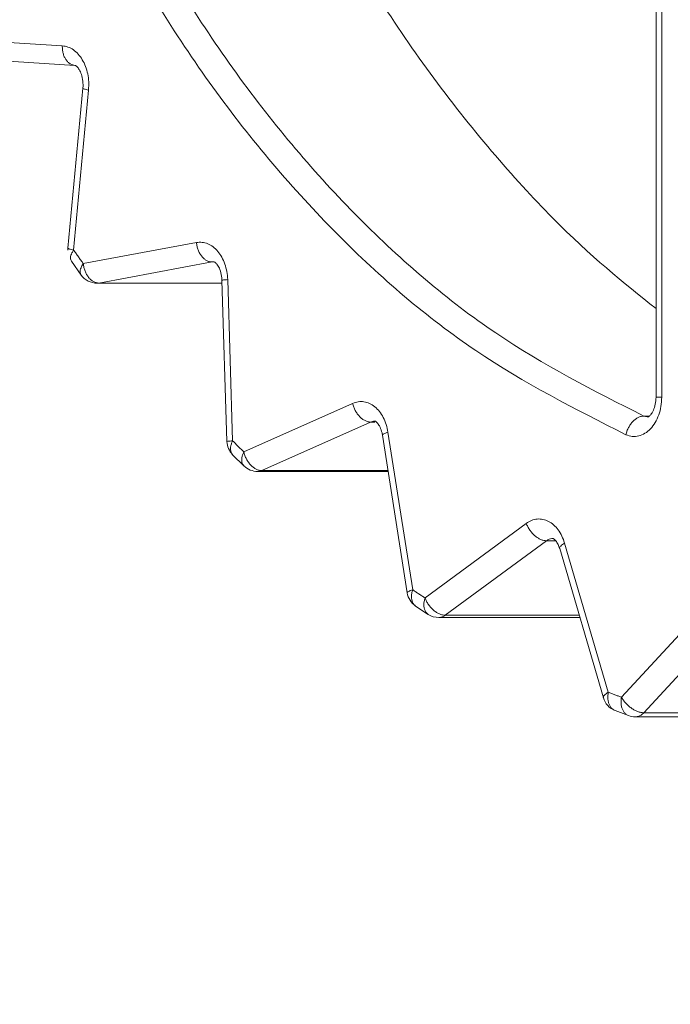
# Model space of a CAD drawing. Extents: x 0 to 420, y 0 to 297.
# Drawn here: x 185 to 186, y 67 to 67 of the extents above; entities that cross this region are included whole.
import ezdxf

# ---------------------------------------------------------------- set-up
doc = ezdxf.new("R2010")
doc.units = 0
doc.layers.get('0').update_dxf_attribs({"linetype": 'CONTINUOUS'})
doc.layers.add('DD0', color=7, linetype='CONTINUOUS')
doc.layers.add('M1', color=3, linetype='CONTINUOUS')
doc.styles.get("Standard").update_dxf_attribs({"font": 'txt', "bigfont": 'BIGFONT'})
doc.dimstyles.get("Standard").update_dxf_attribs({"dimtxt": 3.2, "dimasz": 3, "dimexe": 1.5, "dimexo": 0, "dimgap": 1, "dimtad": 3, "dimtih": 1, "dimtoh": 1, "dimdsep": 46, "dimtxsty": 'STANDARD', "dimblk1": 'OPEN', "dimblk2": 'OPEN', "dimsah": 1, "dimcen": 0.09, "dimadec": 0, "dimazin": 0, "dimtfac": 1, "dimtdec": 4, "dimtofl": 0, "dimtmove": 0, "dimatfit": 3, "dimfxl": 1, "dimtolj": 1, "dimtzin": 0, "dimlwd": 13, "dimlwe": 13, "dimarcsym": 0})

# ---------------------------------------------------------------- blocks, each defined once
blk = doc.blocks.new('_OPEN')
at = {"color": 0, "lineweight": 13}
for p, q in [((-0.965926, 0.258819), (0, 0)), ((0, 0), (-1, 0)), ((0, 0), (-0.965926, -0.258819))]:
    blk.add_line(p, q, dxfattribs=at)
blk = doc.blocks.new('*D10')
for p in [(184.491745, 69.361748), (232.272736, 48.874748), (232.272736, 34.938377)]:
    blk.add_point(p)
at = {"layer": 'DD0', "linetype": 'CONTINUOUS'}
for p, q in [((184.491745, 69.361748), (184.491745, 33.438377)), ((232.272736, 48.874748), (232.272736, 33.438377)), ((187.491745, 34.938377), (229.272736, 34.938377))]:
    blk.add_line(p, q, dxfattribs=at)
at = {"layer": 'DD0', "xscale": 3, "yscale": 3, "rotation": 180}
blk.add_blockref('_OPEN', (184.491745, 34.938377), dxfattribs=at)
at = {"layer": 'DD0', "xscale": 3, "yscale": 3}
blk.add_blockref('_OPEN', (232.272736, 34.938377), dxfattribs=at)
at = {"layer": 'DD0', "width": 0.833333}
blk.add_text('８００', height=2.5, dxfattribs=at).set_placement((204.840559, 35.638378))
blk = doc.blocks.new('*D18')
for p in [(187.284744, 69.484749), (171.995667, 39.18475), (188.535736, 39.18475)]:
    blk.add_point(p)
at = {"layer": 'DD0', "linetype": 'CONTINUOUS'}
for p, q in [((187.284744, 69.484749), (170.495667, 69.484749)), ((171.995667, 66.484749), (171.995667, 42.18475)), ((188.535736, 39.18475), (170.495667, 39.18475))]:
    blk.add_line(p, q, dxfattribs=at)
at = {"layer": 'DD0', "xscale": 3, "yscale": 3}
for p, rotation in [((171.995667, 69.484749), 90), ((171.995667, 39.18475), 270)]:
    blk.add_blockref('_OPEN', p, dxfattribs=dict(at, rotation=rotation))
at = {"layer": 'DD0', "width": 0.833333}
blk.add_text('５０５', height=2.5, rotation=90.000003, dxfattribs=at).set_placement((171.29567, 50.793081))

msp = doc.modelspace()

# ---------------------------------------------------------------- linework, layer by layer
at = {"layer": 'M1', "linetype": 'CONTINUOUS', "lineweight": 13}
for p, q in [((185.53908, 67.364737), (185.53908, 67.04459)), ((185.542594, 67.364631), (185.542594, 67.04459)), ((185.104979, 67.264551), (185.174925, 67.260232)), ((185.112725, 67.252574), (185.18267, 67.248255)), ((185.187546, 67.234235), (185.178409, 67.136069)), ((185.19101, 67.233123), (185.181872, 67.134957)), ((185.187773, 67.12661), (185.257187, 67.139534)), ((185.180522, 67.128081), (185.186498, 67.119629)), ((185.26678, 67.127637), (185.197367, 67.114713)), ((185.267907, 67.127739), (185.26678, 67.127637)), ((185.267964, 67.127637), (185.26678, 67.127637)), ((185.272848, 67.116416), (185.275902, 67.017498)), ((185.276356, 67.116786), (185.27941, 67.017868)), ((185.19626, 67.11461), (185.196405, 67.114612)), ((185.19626, 67.11461), (185.272903, 67.11461)), ((185.196405, 67.114612), (185.197367, 67.114713)), ((185.197367, 67.114713), (185.272899, 67.114713)), ((185.53908, 67.04459), (185.542594, 67.04459)), ((185.286248, 67.011097), (185.353021, 67.040871)), ((185.533562, 67.032615), (185.531616, 67.033119)), ((185.531616, 67.033119), (185.534953, 67.033119)), ((185.534054, 67.03259), (185.533562, 67.032615)), ((185.364057, 67.029426), (185.297284, 66.999652)), ((185.365777, 67.029924), (185.364057, 67.029426)), ((185.366673, 67.029426), (185.364057, 67.029426)), ((185.366571, 67.029982), (185.365777, 67.029924)), ((185.371322, 67.021318), (185.386475, 66.924652)), ((185.374691, 67.023176), (185.389845, 66.92651)), ((185.279401, 67.009392), (185.286341, 67.002519)), ((185.294733, 66.999097), (185.374805, 66.999097)), ((185.297284, 66.999652), (185.374718, 66.999652)), ((185.397409, 66.921522), (185.459511, 66.967241)), ((185.471914, 66.956597), (185.409814, 66.910878)), ((185.477572, 66.956597), (185.471914, 66.956597)), ((185.483027, 66.955137), (185.509819, 66.863661)), ((185.479996, 66.951764), (185.506788, 66.860288)), ((185.517882, 66.860606), (185.573427, 66.920881)), ((185.391655, 66.916538), (185.399357, 66.911459)), ((185.409814, 66.910878), (185.491971, 66.910878)), ((185.587077, 66.911361), (185.531532, 66.851086)), ((185.405896, 66.909522), (185.492368, 66.909522)), ((185.513967, 66.852472), (185.5222, 66.849353)), ((185.531532, 66.851086), (185.622066, 66.851086)), ((185.526366, 66.848606), (185.623183, 66.848606))]:
    msp.add_line(p, q, dxfattribs=at)
for centre, start, end in [((185.190357, 67.134957), 174.681528, 180), ((185.196259, 67.12661), 215.572129, 270), ((185.287896, 67.017868), 181.768328, 224.934903), ((185.294733, 67.011097), 225.628262, 270), ((185.39833, 66.926511), 188.909282, 236.206611), ((185.405895, 66.921522), 236.988436, 270), ((185.518304, 66.863661), 196.32495, 248.8152), ((185.526367, 66.860606), 249.678809, 270)]:
    msp.add_arc(centre, 0.012, start, end, dxfattribs=at)
at = {"layer": 'M1', "linetype": 'CONTINUOUS', "lineweight": 13, "extrusion": (0, 0, -1)}
for points, knots in [([(185.520639, 67.021648), (185.489473, 67.037443), (185.458306, 67.053238), (185.42851, 67.073333), (185.398715, 67.093428), (185.370291, 67.117822), (185.343334, 67.145004), (185.316378, 67.172186), (185.290889, 67.202153), (185.267261, 67.234853), (185.243634, 67.267552), (185.221867, 67.302982), (185.202216, 67.34061), (185.182565, 67.378237), (185.165029, 67.418062), (185.149836, 67.459604), (185.134643, 67.501146), (185.121794, 67.544406), (185.111448, 67.58883), (185.101103, 67.633255), (185.093261, 67.678845), (185.088022, 67.725025), (185.082783, 67.771205), (185.080147, 67.817977), (185.080147, 67.864748), (185.080147, 67.91152), (185.082783, 67.958291), (185.088022, 68.004472), (185.093261, 68.050652), (185.101103, 68.096242), (185.111448, 68.140667), (185.121794, 68.185091), (185.134643, 68.228351), (185.149836, 68.269893), (185.165029, 68.311435), (185.182565, 68.35126), (185.202216, 68.388887), (185.221867, 68.426515), (185.243634, 68.461945), (185.267261, 68.494644), (185.290889, 68.527343), (185.316378, 68.557311), (185.343334, 68.584493), (185.370291, 68.611674), (185.398715, 68.63607), (185.42851, 68.656165), (185.458306, 68.676259), (185.489472, 68.692054), (185.520639, 68.707849)], [0, 0, 0, 0, 1, 1, 1, 2, 2, 2, 3, 3, 3, 4, 4, 4, 5, 5, 5, 6, 6, 6, 7, 7, 7, 8, 8, 8, 9, 9, 9, 10, 10, 10, 11, 11, 11, 12, 12, 12, 13, 13, 13, 14, 14, 14, 15, 15, 15, 16, 16, 16, 16]), ([(185.531616, 68.696378), (185.500874, 68.680798), (185.470131, 68.665218), (185.440741, 68.645397), (185.411351, 68.625575), (185.383313, 68.601512), (185.356724, 68.574701), (185.330134, 68.547889), (185.304992, 68.518328), (185.281686, 68.486074), (185.25838, 68.45382), (185.23691, 68.418872), (185.217526, 68.381756), (185.198143, 68.344641), (185.180845, 68.305358), (185.16586, 68.264381), (185.150874, 68.223403), (185.138199, 68.180733), (185.127994, 68.136913), (185.117789, 68.093093), (185.110054, 68.048123), (185.104886, 68.002571), (185.099718, 67.957019), (185.097116, 67.910883), (185.097116, 67.864748), (185.097116, 67.818613), (185.099718, 67.772478), (185.104886, 67.726926), (185.110054, 67.681374), (185.117789, 67.636404), (185.127994, 67.592584), (185.138199, 67.548764), (185.150874, 67.506093), (185.16586, 67.465116), (185.180846, 67.42414), (185.198142, 67.384857), (185.217526, 67.347741), (185.23691, 67.310626), (185.25838, 67.275677), (185.281686, 67.243423), (185.304992, 67.211169), (185.330134, 67.181608), (185.356724, 67.154796), (185.383314, 67.127985), (185.411351, 67.103921), (185.440741, 67.0841), (185.470131, 67.064279), (185.500874, 67.048699), (185.531616, 67.033119)], [0, 0, 0, 0, 1, 1, 1, 2, 2, 2, 3, 3, 3, 4, 4, 4, 5, 5, 5, 6, 6, 6, 7, 7, 7, 8, 8, 8, 9, 9, 9, 10, 10, 10, 11, 11, 11, 12, 12, 12, 13, 13, 13, 14, 14, 14, 15, 15, 15, 16, 16, 16, 16]), ([(185.284935, 67.464345), (185.30125, 67.424558), (185.317564, 67.384771), (185.336319, 67.347741), (185.355075, 67.310711), (185.376271, 67.276437), (185.400481, 67.243423), (185.424691, 67.210409), (185.451915, 67.178655), (185.475517, 67.154796), (185.499119, 67.130938), (185.519099, 67.114974), (185.53908, 67.09901)], [0, 0, 0, 0, 1, 1, 1, 2, 2, 2, 3, 3, 3, 4, 4, 4, 4]), ([(185.174925, 67.260232), (185.176094, 67.26006), (185.177262, 67.259889), (185.178398, 67.259503), (185.179534, 67.259118), (185.180639, 67.258521), (185.18169, 67.25778), (185.182741, 67.25704), (185.18374, 67.256157), (185.184662, 67.255135), (185.185584, 67.254113), (185.186431, 67.252953), (185.187185, 67.251682), (185.187939, 67.250411), (185.188601, 67.249031), (185.189152, 67.247569), (185.189703, 67.246107), (185.190144, 67.244564), (185.190477, 67.242971), (185.19081, 67.241378), (185.191036, 67.239736), (185.191106, 67.238086), (185.191177, 67.236436), (185.191094, 67.23478), (185.19101, 67.233123)], [0, 0, 0, 0, 1, 1, 1, 2, 2, 2, 3, 3, 3, 4, 4, 4, 5, 5, 5, 6, 6, 6, 7, 7, 7, 8, 8, 8, 8]), ([(185.174925, 67.260232), (185.174933, 67.259447), (185.174941, 67.258663), (185.175017, 67.257893), (185.175093, 67.257124), (185.175238, 67.256369), (185.17543, 67.255644), (185.175622, 67.254919), (185.175861, 67.254224), (185.176149, 67.253572), (185.176436, 67.252919), (185.176771, 67.25231), (185.177148, 67.251755), (185.177525, 67.2512), (185.177945, 67.250699), (185.178389, 67.250264), (185.178833, 67.249829), (185.179303, 67.24946), (185.179821, 67.249156), (185.18034, 67.248852), (185.180908, 67.248613), (185.181391, 67.248474), (185.181874, 67.248334), (185.182272, 67.248295), (185.18267, 67.248255)], [0, 0, 0, 0, 1, 1, 1, 2, 2, 2, 3, 3, 3, 4, 4, 4, 5, 5, 5, 6, 6, 6, 7, 7, 7, 8, 8, 8, 8]), ([(185.18267, 67.248255), (185.182849, 67.248185), (185.183028, 67.248114), (185.183224, 67.247996), (185.183628, 67.247752), (185.184103, 67.247304), (185.184585, 67.246683), (185.185067, 67.246062), (185.185556, 67.245269), (185.186012, 67.244286), (185.186467, 67.243302), (185.186889, 67.242128), (185.187176, 67.240712), (185.187463, 67.239296), (185.187614, 67.237638), (185.187639, 67.236445), (185.187658, 67.235523), (185.187602, 67.234879), (185.187546, 67.234235)], [0, 0, 0, 0, 1, 1, 1, 2, 2, 2, 3, 3, 3, 4, 4, 4, 5, 5, 5, 6, 6, 6, 6]), ([(185.19101, 67.233123), (185.190492, 67.233224), (185.189974, 67.233326), (185.189533, 67.233428), (185.189092, 67.23353), (185.188727, 67.233632), (185.188437, 67.233722), (185.188159, 67.233807), (185.187949, 67.233881), (185.187766, 67.233993), (185.187643, 67.234068), (185.187532, 67.23416), (185.187546, 67.23423), (185.187547, 67.234232), (185.187547, 67.234235), (185.187548, 67.234237)], [0, 0, 0, 0, 1, 1, 1, 2, 2, 2, 3, 3, 3, 4, 4, 4, 5, 5, 5, 5]), ([(185.178409, 67.136069), (185.178409, 67.136068), (185.178409, 67.136066), (185.178409, 67.136065), (185.17841, 67.135992), (185.178511, 67.135902), (185.178629, 67.135827), (185.178804, 67.135717), (185.179019, 67.135642), (185.179297, 67.135556), (185.17959, 67.135467), (185.179953, 67.135365), (185.180394, 67.135263), (185.180834, 67.135161), (185.181354, 67.135059), (185.181872, 67.134957)], [0, 0, 0, 0, 1, 1, 1, 2, 2, 2, 3, 3, 3, 4, 4, 4, 5, 5, 5, 5]), ([(185.181872, 67.134957), (185.181508, 67.134405), (185.181144, 67.133853), (185.180857, 67.133311), (185.180569, 67.132769), (185.180358, 67.132237), (185.180208, 67.131728), (185.180057, 67.13122), (185.179969, 67.130737), (185.17995, 67.13027), (185.179931, 67.129803), (185.179983, 67.129353), (185.18009, 67.128991), (185.180196, 67.12863), (185.180359, 67.128356), (185.180521, 67.128083)], [0, 0, 0, 0, 1, 1, 1, 2, 2, 2, 3, 3, 3, 4, 4, 4, 5, 5, 5, 5]), ([(185.181872, 67.134957), (185.182116, 67.134607), (185.182361, 67.134258), (185.182606, 67.133909), (185.18285, 67.133559), (185.183095, 67.13321), (185.18334, 67.132861), (185.183586, 67.132512), (185.183832, 67.132164), (185.184077, 67.131816), (185.184323, 67.131467), (185.184568, 67.13112), (185.184814, 67.130772), (185.18506, 67.130424), (185.185306, 67.130076), (185.185552, 67.129729), (185.185799, 67.129381), (185.186046, 67.129035), (185.186293, 67.128688), (185.186539, 67.128341), (185.186786, 67.127995), (185.187033, 67.127648), (185.18728, 67.127302), (185.187526, 67.126956), (185.187773, 67.12661)], [0, 0, 0, 0, 1, 1, 1, 2, 2, 2, 3, 3, 3, 4, 4, 4, 5, 5, 5, 6, 6, 6, 7, 7, 7, 8, 8, 8, 8]), ([(185.257187, 67.139534), (185.258359, 67.139651), (185.259531, 67.139769), (185.260697, 67.139669), (185.261864, 67.139569), (185.263026, 67.139252), (185.264152, 67.13878), (185.265278, 67.138309), (185.266369, 67.137685), (185.267403, 67.136905), (185.268436, 67.136125), (185.269412, 67.13519), (185.27031, 67.134124), (185.271209, 67.133058), (185.27203, 67.131861), (185.272753, 67.130556), (185.273475, 67.129252), (185.2741, 67.127841), (185.274623, 67.126354), (185.275146, 67.124867), (185.275569, 67.123305), (185.275841, 67.121697), (185.276113, 67.12009), (185.276234, 67.118438), (185.276356, 67.116786)], [0, 0, 0, 0, 1, 1, 1, 2, 2, 2, 3, 3, 3, 4, 4, 4, 5, 5, 5, 6, 6, 6, 7, 7, 7, 8, 8, 8, 8]), ([(185.257187, 67.139534), (185.257291, 67.138755), (185.257395, 67.137976), (185.257566, 67.137213), (185.257737, 67.136449), (185.257975, 67.1357), (185.258256, 67.134981), (185.258538, 67.134262), (185.258864, 67.133572), (185.259233, 67.132924), (185.259601, 67.132277), (185.260012, 67.131672), (185.260456, 67.131121), (185.2609, 67.13057), (185.261377, 67.130074), (185.261879, 67.129642), (185.262381, 67.12921), (185.262908, 67.128843), (185.263449, 67.128542), (185.26399, 67.128241), (185.264546, 67.128005), (185.265103, 67.127865), (185.265661, 67.127725), (185.266221, 67.127681), (185.26678, 67.127637)], [0, 0, 0, 0, 1, 1, 1, 2, 2, 2, 3, 3, 3, 4, 4, 4, 5, 5, 5, 6, 6, 6, 7, 7, 7, 8, 8, 8, 8]), ([(185.186498, 67.119629), (185.186326, 67.119918), (185.186154, 67.120206), (185.186041, 67.120576), (185.185927, 67.120946), (185.185873, 67.121398), (185.185889, 67.121869), (185.185904, 67.12234), (185.185991, 67.122831), (185.186137, 67.123345), (185.186284, 67.123859), (185.186491, 67.124397), (185.186774, 67.124945), (185.187056, 67.125493), (185.187415, 67.126052), (185.187773, 67.12661)], [0, 0, 0, 0, 1, 1, 1, 2, 2, 2, 3, 3, 3, 4, 4, 4, 5, 5, 5, 5]), ([(185.187773, 67.12661), (185.187877, 67.125831), (185.187981, 67.125053), (185.188152, 67.124289), (185.188324, 67.123525), (185.188563, 67.122777), (185.188844, 67.122057), (185.189126, 67.121338), (185.189451, 67.120648), (185.189819, 67.12), (185.190187, 67.119353), (185.190598, 67.118749), (185.191042, 67.118198), (185.191486, 67.117647), (185.191963, 67.11715), (185.192465, 67.116718), (185.192967, 67.116286), (185.193494, 67.11592), (185.194035, 67.115619), (185.194576, 67.115317), (185.195132, 67.115082), (185.195689, 67.114941), (185.196247, 67.114801), (185.196807, 67.114757), (185.197367, 67.114713)], [0, 0, 0, 0, 1, 1, 1, 2, 2, 2, 3, 3, 3, 4, 4, 4, 5, 5, 5, 6, 6, 6, 7, 7, 7, 8, 8, 8, 8]), ([(185.267921, 67.127725), (185.267955, 67.127718), (185.267988, 67.127712), (185.268023, 67.127702), (185.268309, 67.127623), (185.26869, 67.12734), (185.269076, 67.12697), (185.269543, 67.126522), (185.270018, 67.125946), (185.27051, 67.125139), (185.271003, 67.124332), (185.271514, 67.123295), (185.271918, 67.121981), (185.272321, 67.120667), (185.272618, 67.119076), (185.272744, 67.11798), (185.272816, 67.117349), (185.272832, 67.116882), (185.272848, 67.116416)], [0, 0, 0, 0, 1, 1, 1, 2, 2, 2, 3, 3, 3, 4, 4, 4, 5, 5, 5, 6, 6, 6, 6]), ([(185.276356, 67.116786), (185.275833, 67.116752), (185.275309, 67.116718), (185.274866, 67.116684), (185.274424, 67.116649), (185.274062, 67.116614), (185.273758, 67.116586), (185.273476, 67.116559), (185.273243, 67.116538), (185.273076, 67.116495), (185.272988, 67.116473), (185.272918, 67.116444), (185.272848, 67.116416)], [0, 0, 0, 0, 1, 1, 1, 2, 2, 2, 3, 3, 3, 4, 4, 4, 4]), ([(185.520639, 67.021648), (185.521929, 67.021221), (185.523218, 67.020793), (185.52453, 67.02064), (185.525842, 67.020487), (185.527176, 67.020609), (185.52848, 67.020932), (185.529784, 67.021256), (185.531059, 67.02178), (185.532274, 67.02251), (185.533489, 67.023241), (185.534644, 67.024176), (185.535708, 67.025288), (185.536771, 67.026399), (185.537743, 67.027685), (185.538594, 67.029113), (185.539444, 67.030542), (185.540174, 67.032111), (185.540775, 67.03378), (185.541377, 67.035449), (185.541851, 67.037216), (185.542132, 67.039034), (185.542414, 67.040852), (185.542504, 67.042721), (185.542594, 67.04459)], [0, 0, 0, 0, 1, 1, 1, 2, 2, 2, 3, 3, 3, 4, 4, 4, 5, 5, 5, 6, 6, 6, 7, 7, 7, 8, 8, 8, 8]), ([(185.53908, 67.04459), (185.539001, 67.043161), (185.538921, 67.041732), (185.538662, 67.040364), (185.538402, 67.038996), (185.537963, 67.03769), (185.537476, 67.036613), (185.53699, 67.035537), (185.536456, 67.03469), (185.535953, 67.034072), (185.535507, 67.033525), (185.535085, 67.033157), (185.534687, 67.032864), (185.534475, 67.032709), (185.534271, 67.032575), (185.53413, 67.032593), (185.534105, 67.032596), (185.534081, 67.032605), (185.534057, 67.032613)], [0, 0, 0, 0, 1, 1, 1, 2, 2, 2, 3, 3, 3, 4, 4, 4, 5, 5, 5, 6, 6, 6, 6]), ([(185.353021, 67.040871), (185.354159, 67.041274), (185.355298, 67.041678), (185.356459, 67.041866), (185.35762, 67.042054), (185.358804, 67.042026), (185.359971, 67.041839), (185.361138, 67.041652), (185.362289, 67.041305), (185.363402, 67.040791), (185.364516, 67.040277), (185.365593, 67.039596), (185.366609, 67.038766), (185.367625, 67.037937), (185.36858, 67.036959), (185.369452, 67.035852), (185.370323, 67.034745), (185.371111, 67.033509), (185.371809, 67.032173), (185.372506, 67.030837), (185.373115, 67.029403), (185.373581, 67.027887), (185.374046, 67.026371), (185.374369, 67.024774), (185.374691, 67.023176)], [0, 0, 0, 0, 1, 1, 1, 2, 2, 2, 3, 3, 3, 4, 4, 4, 5, 5, 5, 6, 6, 6, 7, 7, 7, 8, 8, 8, 8]), ([(185.353021, 67.040871), (185.353219, 67.040122), (185.353417, 67.039373), (185.35368, 67.038638), (185.353944, 67.037903), (185.354273, 67.037183), (185.354642, 67.036491), (185.355011, 67.035799), (185.35542, 67.035136), (185.355867, 67.034513), (185.356314, 67.03389), (185.356799, 67.033308), (185.35731, 67.032778), (185.357821, 67.032248), (185.358359, 67.03177), (185.358912, 67.031355), (185.359466, 67.030939), (185.360037, 67.030587), (185.360615, 67.030297), (185.361193, 67.030007), (185.361778, 67.029781), (185.362353, 67.029646), (185.362928, 67.029512), (185.363492, 67.029469), (185.364057, 67.029426)], [0, 0, 0, 0, 1, 1, 1, 2, 2, 2, 3, 3, 3, 4, 4, 4, 5, 5, 5, 6, 6, 6, 7, 7, 7, 8, 8, 8, 8]), ([(185.520639, 67.021648), (185.520833, 67.022399), (185.521028, 67.02315), (185.521288, 67.023886), (185.521548, 67.024623), (185.521874, 67.025344), (185.522239, 67.026038), (185.522605, 67.026732), (185.52301, 67.027397), (185.523453, 67.028021), (185.523897, 67.028645), (185.524377, 67.029228), (185.524886, 67.029759), (185.525394, 67.030291), (185.52593, 67.03077), (185.526483, 67.031186), (185.527035, 67.031603), (185.527603, 67.031956), (185.52818, 67.032246), (185.528756, 67.032537), (185.52934, 67.032764), (185.529914, 67.032899), (185.530488, 67.033034), (185.531052, 67.033076), (185.531616, 67.033119)], [0, 0, 0, 0, 1, 1, 1, 2, 2, 2, 3, 3, 3, 4, 4, 4, 5, 5, 5, 6, 6, 6, 7, 7, 7, 8, 8, 8, 8]), ([(185.366564, 67.029965), (185.36658, 67.029971), (185.366597, 67.029977), (185.366614, 67.029981), (185.366798, 67.030021), (185.367073, 67.029822), (185.367354, 67.029588), (185.367809, 67.029208), (185.368276, 67.028737), (185.368751, 67.028108), (185.369225, 67.027479), (185.369706, 67.026693), (185.370158, 67.025538), (185.37061, 67.024384), (185.371033, 67.022861), (185.371215, 67.021939), (185.371261, 67.021706), (185.371291, 67.021512), (185.371322, 67.021318)], [0, 0, 0, 0, 1, 1, 1, 2, 2, 2, 3, 3, 3, 4, 4, 4, 5, 5, 5, 6, 6, 6, 6]), ([(185.374691, 67.023176), (185.374181, 67.023007), (185.373671, 67.022838), (185.373239, 67.022669), (185.372807, 67.022501), (185.372452, 67.022333), (185.372168, 67.022182), (185.371884, 67.022031), (185.37167, 67.021896), (185.371519, 67.021733), (185.371392, 67.021596), (185.371308, 67.021439), (185.371319, 67.021339), (185.371319, 67.021332), (185.371321, 67.021325), (185.371322, 67.021318)], [0, 0, 0, 0, 1, 1, 1, 2, 2, 2, 3, 3, 3, 4, 4, 4, 5, 5, 5, 5]), ([(185.275902, 67.017498), (185.275972, 67.017526), (185.276042, 67.017554), (185.276131, 67.017577), (185.276298, 67.017619), (185.27653, 67.017641), (185.276812, 67.017667), (185.277116, 67.017696), (185.277478, 67.017731), (185.27792, 67.017766), (185.278363, 67.0178), (185.278886, 67.017834), (185.27941, 67.017868)], [0, 0, 0, 0, 1, 1, 1, 2, 2, 2, 3, 3, 3, 4, 4, 4, 4]), ([(185.27941, 67.017868), (185.27912, 67.017227), (185.278831, 67.016586), (185.278616, 67.015958), (185.278401, 67.01533), (185.27826, 67.014715), (185.27818, 67.014121), (185.278099, 67.013528), (185.278079, 67.012956), (185.278115, 67.012428), (185.278152, 67.0119), (185.278244, 67.011417), (185.278427, 67.010945), (185.278609, 67.010473), (185.27888, 67.010014), (185.279102, 67.009727), (185.27921, 67.009588), (185.279307, 67.009489), (185.279403, 67.009391)], [0, 0, 0, 0, 1, 1, 1, 2, 2, 2, 3, 3, 3, 4, 4, 4, 5, 5, 5, 6, 6, 6, 6]), ([(185.27941, 67.017868), (185.279695, 67.017583), (185.279979, 67.017299), (185.280263, 67.017015), (185.280547, 67.016732), (185.28083, 67.016448), (185.281114, 67.016165), (185.281399, 67.015882), (185.281684, 67.015599), (185.281969, 67.015316), (185.282253, 67.015033), (185.282537, 67.014751), (185.282822, 67.014469), (185.283107, 67.014186), (185.283393, 67.013905), (185.283678, 67.013623), (185.283964, 67.013342), (185.284248, 67.013061), (185.284533, 67.01278), (185.284818, 67.012499), (185.285104, 67.012218), (185.28539, 67.011937), (185.285675, 67.011657), (185.285962, 67.011377), (185.286248, 67.011097)], [0, 0, 0, 0, 1, 1, 1, 2, 2, 2, 3, 3, 3, 4, 4, 4, 5, 5, 5, 6, 6, 6, 7, 7, 7, 8, 8, 8, 8]), ([(185.286341, 67.002519), (185.286233, 67.002627), (185.286126, 67.002735), (185.286005, 67.002892), (185.285778, 67.003184), (185.285505, 67.003644), (185.28532, 67.004119), (185.285134, 67.004593), (185.285037, 67.005082), (185.284996, 67.005615), (185.284955, 67.006147), (185.28497, 67.006722), (185.285046, 67.00732), (185.285122, 67.007918), (185.28526, 67.008539), (185.28547, 67.009172), (185.28568, 67.009805), (185.285964, 67.010451), (185.286248, 67.011097)], [0, 0, 0, 0, 1, 1, 1, 2, 2, 2, 3, 3, 3, 4, 4, 4, 5, 5, 5, 6, 6, 6, 6]), ([(185.286248, 67.011097), (185.286447, 67.010348), (185.286646, 67.009599), (185.286909, 67.008864), (185.287173, 67.00813), (185.287501, 67.00741), (185.28787, 67.006717), (185.288239, 67.006025), (185.288649, 67.005362), (185.289096, 67.004739), (185.289543, 67.004116), (185.290027, 67.003535), (185.290538, 67.003005), (185.291048, 67.002475), (185.291585, 67.001997), (185.29214, 67.001581), (185.292694, 67.001166), (185.293266, 67.000814), (185.293844, 67.000524), (185.294422, 67.000234), (185.295006, 67.000007), (185.29558, 66.999872), (185.296155, 66.999738), (185.296719, 66.999695), (185.297284, 66.999652)], [0, 0, 0, 0, 1, 1, 1, 2, 2, 2, 3, 3, 3, 4, 4, 4, 5, 5, 5, 6, 6, 6, 7, 7, 7, 8, 8, 8, 8]), ([(185.294733, 66.999097), (185.294926, 66.9991), (185.295119, 66.999102), (185.295392, 66.999133), (185.295666, 66.999165), (185.29602, 66.999225), (185.296349, 66.999317), (185.296678, 66.999408), (185.296981, 66.99953), (185.297284, 66.999652)], [0, 0, 0, 0, 1, 1, 1, 2, 2, 2, 3, 3, 3, 3]), ([(185.459511, 66.967241), (185.460584, 66.967918), (185.461656, 66.968595), (185.462777, 66.969065), (185.463897, 66.969536), (185.465066, 66.969799), (185.466238, 66.969901), (185.467411, 66.970003), (185.468587, 66.969945), (185.469747, 66.969712), (185.470906, 66.969479), (185.472049, 66.969073), (185.473151, 66.968505), (185.474253, 66.967938), (185.475315, 66.96721), (185.476309, 66.966334), (185.477303, 66.965457), (185.478231, 66.964433), (185.479083, 66.963289), (185.479934, 66.962145), (185.480711, 66.960882), (185.481355, 66.959503), (185.482, 66.958124), (185.482514, 66.956631), (185.483027, 66.955137)], [0, 0, 0, 0, 1, 1, 1, 2, 2, 2, 3, 3, 3, 4, 4, 4, 5, 5, 5, 6, 6, 6, 7, 7, 7, 8, 8, 8, 8]), ([(185.459511, 66.967241), (185.4598, 66.966544), (185.460088, 66.965847), (185.460439, 66.965164), (185.460791, 66.964481), (185.461206, 66.963811), (185.461657, 66.963168), (185.462109, 66.962524), (185.462597, 66.961906), (185.463118, 66.961327), (185.463639, 66.960748), (185.464192, 66.960207), (185.464767, 66.959714), (185.465341, 66.959222), (185.465936, 66.958777), (185.466541, 66.958391), (185.467145, 66.958005), (185.467757, 66.957676), (185.46837, 66.957407), (185.468982, 66.957137), (185.469594, 66.956926), (185.470185, 66.956801), (185.470775, 66.956676), (185.471345, 66.956636), (185.471914, 66.956597)], [0, 0, 0, 0, 1, 1, 1, 2, 2, 2, 3, 3, 3, 4, 4, 4, 5, 5, 5, 6, 6, 6, 7, 7, 7, 8, 8, 8, 8]), ([(185.475918, 66.957952), (185.475724, 66.957952), (185.47553, 66.957952), (185.475277, 66.957927), (185.47481, 66.95788), (185.474142, 66.957745), (185.473548, 66.957509), (185.472954, 66.957273), (185.472434, 66.956935), (185.471914, 66.956597)], [0, 0, 0, 0, 1, 1, 1, 2, 2, 2, 3, 3, 3, 3]), ([(185.475919, 66.957912), (185.476045, 66.957865), (185.47617, 66.957818), (185.476304, 66.957746), (185.476669, 66.957551), (185.477101, 66.957173), (185.477572, 66.956596), (185.478063, 66.955994), (185.478598, 66.955176), (185.479009, 66.954334), (185.479421, 66.953493), (185.479708, 66.952628), (185.479996, 66.951764)], [0, 0, 0, 0, 1, 1, 1, 2, 2, 2, 3, 3, 3, 4, 4, 4, 4]), ([(185.483027, 66.955137), (185.482545, 66.954837), (185.482063, 66.954537), (185.481659, 66.954241), (185.481256, 66.953945), (185.480932, 66.953654), (185.480672, 66.953379), (185.480413, 66.953105), (185.480219, 66.952847), (185.480102, 66.952585), (185.479985, 66.952324), (185.479945, 66.95206), (185.479968, 66.95189), (185.479974, 66.951843), (185.479985, 66.951804), (185.479996, 66.951764)], [0, 0, 0, 0, 1, 1, 1, 2, 2, 2, 3, 3, 3, 4, 4, 4, 5, 5, 5, 5]), ([(185.386475, 66.924652), (185.386474, 66.924659), (185.386473, 66.924666), (185.386473, 66.924674), (185.386469, 66.924775), (185.386548, 66.924931), (185.386673, 66.925068), (185.386822, 66.92523), (185.387036, 66.925365), (185.387321, 66.925517), (185.387605, 66.925668), (185.387959, 66.925836), (185.388392, 66.926004), (185.388824, 66.926172), (185.389335, 66.926341), (185.389845, 66.92651)], [0, 0, 0, 0, 1, 1, 1, 2, 2, 2, 3, 3, 3, 4, 4, 4, 5, 5, 5, 5]), ([(185.389845, 66.92651), (185.389639, 66.9258), (185.389434, 66.925091), (185.3893, 66.924395), (185.389167, 66.923698), (185.389106, 66.923016), (185.389102, 66.92236), (185.389097, 66.921703), (185.389149, 66.921073), (185.389259, 66.920484), (185.389369, 66.919895), (185.389537, 66.919347), (185.389763, 66.918841), (185.389989, 66.918334), (185.390273, 66.917869), (185.390598, 66.917492), (185.390924, 66.917115), (185.391291, 66.916826), (185.391659, 66.916537)], [0, 0, 0, 0, 1, 1, 1, 2, 2, 2, 3, 3, 3, 4, 4, 4, 5, 5, 5, 6, 6, 6, 6]), ([(185.389845, 66.92651), (185.390159, 66.9263), (185.390473, 66.92609), (185.390788, 66.925881), (185.391102, 66.925671), (185.391417, 66.925461), (185.391732, 66.925252), (185.392047, 66.925043), (185.392361, 66.924834), (185.392676, 66.924626), (185.392991, 66.924417), (185.393307, 66.924209), (185.393622, 66.924001), (185.393937, 66.923793), (185.394253, 66.923586), (185.394568, 66.923378), (185.394883, 66.923171), (185.395198, 66.922964), (185.395514, 66.922758), (185.39583, 66.922551), (185.396146, 66.922345), (185.396462, 66.922139), (185.396778, 66.921933), (185.397093, 66.921727), (185.397409, 66.921522)], [0, 0, 0, 0, 1, 1, 1, 2, 2, 2, 3, 3, 3, 4, 4, 4, 5, 5, 5, 6, 6, 6, 7, 7, 7, 8, 8, 8, 8]), ([(185.399357, 66.911459), (185.398964, 66.911765), (185.398572, 66.912071), (185.398235, 66.912455), (185.397899, 66.91284), (185.397618, 66.913304), (185.39739, 66.913811), (185.397161, 66.914319), (185.396987, 66.914871), (185.396871, 66.915464), (185.396756, 66.916056), (185.3967, 66.916689), (185.396699, 66.917349), (185.396699, 66.918008), (185.396754, 66.918695), (185.396882, 66.919394), (185.397009, 66.920094), (185.397209, 66.920808), (185.397409, 66.921522)], [0, 0, 0, 0, 1, 1, 1, 2, 2, 2, 3, 3, 3, 4, 4, 4, 5, 5, 5, 6, 6, 6, 6]), ([(185.397409, 66.921522), (185.397698, 66.920825), (185.397986, 66.920129), (185.398337, 66.919445), (185.398689, 66.918762), (185.399103, 66.918092), (185.399555, 66.917449), (185.400007, 66.916805), (185.400495, 66.916188), (185.401016, 66.915609), (185.401537, 66.915029), (185.40209, 66.914488), (185.402665, 66.913995), (185.403239, 66.913502), (185.403834, 66.913058), (185.404438, 66.912672), (185.405043, 66.912286), (185.405655, 66.911957), (185.406268, 66.911688), (185.40688, 66.911419), (185.407492, 66.911207), (185.408083, 66.911082), (185.408674, 66.910957), (185.409244, 66.910917), (185.409814, 66.910878)], [0, 0, 0, 0, 1, 1, 1, 2, 2, 2, 3, 3, 3, 4, 4, 4, 5, 5, 5, 6, 6, 6, 7, 7, 7, 8, 8, 8, 8]), ([(185.405896, 66.909522), (185.405961, 66.909522), (185.406026, 66.909522), (185.406105, 66.909526), (185.406349, 66.909536), (185.406728, 66.909573), (185.407067, 66.909637), (185.407406, 66.9097), (185.407707, 66.909789), (185.408013, 66.909902), (185.408319, 66.910015), (185.408631, 66.910151), (185.408932, 66.910317), (185.409233, 66.910484), (185.409523, 66.910681), (185.409814, 66.910878)], [0, 0, 0, 0, 1, 1, 1, 2, 2, 2, 3, 3, 3, 4, 4, 4, 5, 5, 5, 5]), ([(185.506788, 66.860288), (185.506778, 66.860328), (185.506767, 66.860368), (185.506761, 66.860414), (185.506739, 66.860585), (185.506777, 66.860849), (185.506894, 66.86111), (185.50701, 66.861371), (185.507206, 66.861629), (185.507466, 66.861904), (185.507726, 66.862179), (185.50805, 66.86247), (185.508453, 66.862765), (185.508856, 66.863061), (185.509337, 66.863361), (185.509819, 66.863661)], [0, 0, 0, 0, 1, 1, 1, 2, 2, 2, 3, 3, 3, 4, 4, 4, 5, 5, 5, 5]), ([(185.509819, 66.863661), (185.509704, 66.862904), (185.50959, 66.862146), (185.509545, 66.861403), (185.509501, 66.86066), (185.509528, 66.859932), (185.509606, 66.859233), (185.509685, 66.858533), (185.509816, 66.857862), (185.510003, 66.857232), (185.51019, 66.856601), (185.510435, 66.856011), (185.510718, 66.855478), (185.511002, 66.854945), (185.511326, 66.854469), (185.511725, 66.854038), (185.512124, 66.853608), (185.512599, 66.853223), (185.512986, 66.852969), (185.513371, 66.852717), (185.513668, 66.852595), (185.513966, 66.852473)], [0, 0, 0, 0, 1, 1, 1, 2, 2, 2, 3, 3, 3, 4, 4, 4, 5, 5, 5, 6, 6, 6, 7, 7, 7, 7]), ([(185.509819, 66.863661), (185.510154, 66.863532), (185.51049, 66.863402), (185.510826, 66.863272), (185.511161, 66.863143), (185.511497, 66.863014), (185.511832, 66.862885), (185.512168, 66.862757), (185.512503, 66.862628), (185.512839, 66.8625), (185.513175, 66.862373), (185.513512, 66.862245), (185.513848, 66.862118), (185.514183, 66.861991), (185.514519, 66.861863), (185.514854, 66.861737), (185.51519, 66.86161), (185.515526, 66.861484), (185.515863, 66.861358), (185.516199, 66.861232), (185.516537, 66.861106), (185.516873, 66.860981), (185.51721, 66.860856), (185.517546, 66.860731), (185.517882, 66.860606)], [0, 0, 0, 0, 1, 1, 1, 2, 2, 2, 3, 3, 3, 4, 4, 4, 5, 5, 5, 6, 6, 6, 7, 7, 7, 8, 8, 8, 8]), ([(185.5222, 66.849353), (185.521868, 66.849487), (185.521535, 66.849622), (185.521134, 66.849881), (185.520733, 66.85014), (185.520264, 66.850523), (185.519865, 66.850954), (185.519465, 66.851385), (185.519136, 66.851863), (185.518847, 66.852398), (185.518558, 66.852933), (185.51831, 66.853525), (185.518118, 66.854157), (185.517925, 66.854789), (185.517789, 66.855462), (185.517705, 66.856164), (185.51762, 66.856865), (185.517588, 66.857596), (185.517626, 66.858342), (185.517664, 66.859087), (185.517773, 66.859847), (185.517882, 66.860606)], [0, 0, 0, 0, 1, 1, 1, 2, 2, 2, 3, 3, 3, 4, 4, 4, 5, 5, 5, 6, 6, 6, 7, 7, 7, 7]), ([(185.517882, 66.860606), (185.518252, 66.859983), (185.518621, 66.85936), (185.519053, 66.858749), (185.519485, 66.858138), (185.519978, 66.857539), (185.520505, 66.856963), (185.521032, 66.856387), (185.521592, 66.855835), (185.52218, 66.855317), (185.522769, 66.854799), (185.523386, 66.854315), (185.524019, 66.853874), (185.524651, 66.853434), (185.525299, 66.853036), (185.525948, 66.85269), (185.526597, 66.852345), (185.527248, 66.852051), (185.527892, 66.85181), (185.528535, 66.85157), (185.529173, 66.85138), (185.529778, 66.851269), (185.530384, 66.851157), (185.530958, 66.851121), (185.531532, 66.851086)], [0, 0, 0, 0, 1, 1, 1, 2, 2, 2, 3, 3, 3, 4, 4, 4, 5, 5, 5, 6, 6, 6, 7, 7, 7, 8, 8, 8, 8]), ([(185.531532, 66.851086), (185.531271, 66.85082), (185.531009, 66.850555), (185.530735, 66.850318), (185.530461, 66.85008), (185.530175, 66.849871), (185.52988, 66.849683), (185.529585, 66.849495), (185.529282, 66.84933), (185.528979, 66.849189), (185.528675, 66.849049), (185.528371, 66.848935), (185.528045, 66.848843), (185.52772, 66.848752), (185.527374, 66.848686), (185.527091, 66.84865), (185.526807, 66.848614), (185.526587, 66.84861), (185.526366, 66.848606)], [0, 0, 0, 0, 1, 1, 1, 2, 2, 2, 3, 3, 3, 4, 4, 4, 5, 5, 5, 6, 6, 6, 6])]:
    msp.add_open_spline(points, degree=3, knots=knots, dxfattribs=at)

# ---------------------------------------------------------------- dimensions: what is measured, and where the dimension line sits
at = {"layer": 'DD0', "color": 7}
dim = msp.add_linear_dim(base=(171.995667, 39.18475), p1=(187.284744, 69.484749), p2=(188.535736, 39.18475), angle=90, text='５０５', dimstyle='STANDARD', override={"dimtxt": 2.5, "dimexe": 1.500006, "dimexo": 2.57989e-06, "dimtih": 1, "dimtoh": 1, "dimtmove": 2, "dimlwd": 13, "dimlwe": 13}, dxfattribs=at)
dim.commit()
dim.dimension.update_dxf_attribs({"geometry": '*D18', "text_midpoint": (170.045666, 54.334747), "dimtype": 160, "text_rotation": 90.000002})
dim = msp.add_linear_dim(base=(232.272736, 34.938377), p1=(184.491745, 69.361748), p2=(232.272736, 48.874748), text='８００', dimstyle='STANDARD', override={"dimtxt": 2.5, "dimexe": 1.5, "dimexo": 1.98246e-06, "dimtih": 1, "dimtoh": 1, "dimtmove": 2, "dimlwd": 13, "dimlwe": 13}, dxfattribs=at)
dim.commit()
dim.dimension.update_dxf_attribs({"geometry": '*D10', "text_midpoint": (208.382233, 36.888377), "dimtype": 160})

doc.saveas('drawing.dxf')
